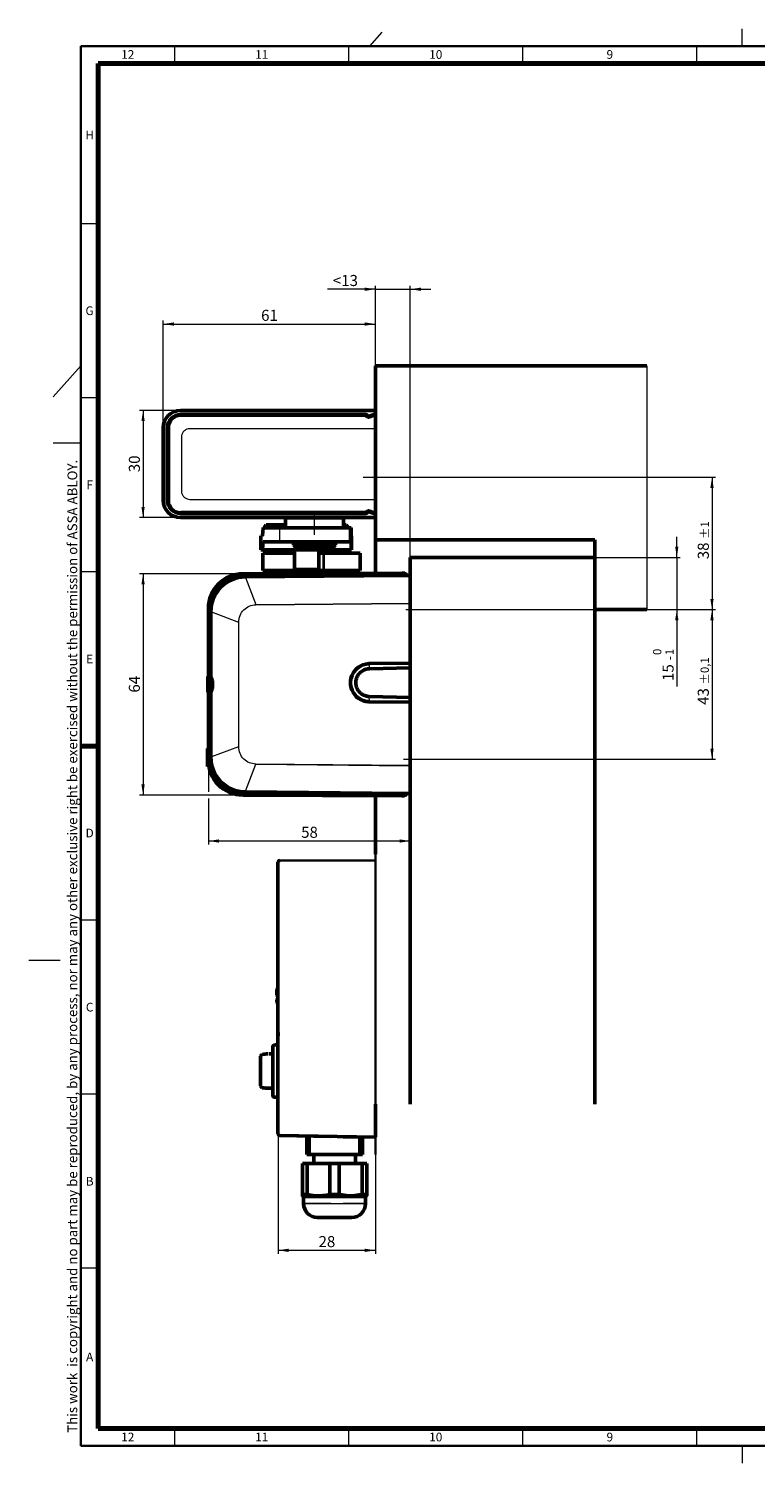
# Model space of a CAD drawing. Units: millimetres. Extents: x 5 to 591, y 4 to 416.
# Drawn here: x 5 to 214, y 4 to 416 of the extents above; entities that cross this region are included whole.
import ezdxf

# ---------------------------------------------------------------- set-up
doc = ezdxf.new("R2010")
doc.units = ezdxf.units.MM
doc.linetypes.add('CENTERX2', pattern=[20.32, 12.7, -2.54, 2.54, -2.54])
doc.styles.add('SLDTEXTSTYLE0', font='TXT', dxfattribs={"width": 0.605})
doc.dimstyles.new('SLDDIMSTYLE11', dxfattribs={"dimtxt": 3.081982, "dimasz": 3.081982, "dimexe": 0, "dimexo": 0.0625, "dimgap": 0.770496, "dimtad": 1, "dimrnd": 1e-09, "dimzin": 12, "dimdsep": 46, "dimtxsty": 'SLDTEXTSTYLE0', "dimsah": 1, "dimcen": 0.09, "dimadec": 0, "dimazin": 3, "dimtol": 1, "dimtp": 0.1, "dimtm": 0.1, "dimtfac": 1, "dimtdec": 1, "dimtofl": 0, "dimtmove": 0, "dimatfit": 3, "dimfxl": 1, "dimfrac": 2, "dimtolj": 1, "dimarcsym": 0})
doc.dimstyles.new('SLDDIMSTYLE12', dxfattribs={"dimtxt": 3.081982, "dimasz": 3.081982, "dimexe": 0, "dimexo": 0.0625, "dimgap": 0.770496, "dimtad": 1, "dimrnd": 1e-09, "dimzin": 12, "dimdsep": 46, "dimtxsty": 'SLDTEXTSTYLE0', "dimsah": 1, "dimcen": 0.09, "dimadec": 0, "dimazin": 3, "dimtol": 1, "dimtp": 1, "dimtm": 1, "dimtfac": 1, "dimtdec": 0, "dimtofl": 0, "dimtmove": 0, "dimatfit": 3, "dimfxl": 1, "dimfrac": 2, "dimtolj": 1, "dimarcsym": 0})
doc.dimstyles.new('SLDDIMSTYLE13', dxfattribs={"dimtxt": 3.081982, "dimasz": 3.081982, "dimexe": 0, "dimexo": 0.0625, "dimgap": 0.770496, "dimtad": 1, "dimrnd": 1e-09, "dimzin": 12, "dimdsep": 46, "dimtxsty": 'SLDTEXTSTYLE0', "dimsah": 1, "dimcen": 0.09, "dimadec": 0, "dimazin": 3, "dimtol": 1, "dimtm": 1, "dimtfac": 1, "dimtdec": 0, "dimtmove": 0, "dimatfit": 0, "dimfxl": 1, "dimfrac": 2, "dimtolj": 1, "dimarcsym": 0})
doc.dimstyles.new('SLDDIMSTYLE14', dxfattribs={"dimtxt": 3.081982, "dimasz": 3.081982, "dimexe": 0, "dimexo": 0.0625, "dimgap": 0.770496, "dimtad": 1, "dimrnd": 1e-09, "dimzin": 12, "dimdsep": 46, "dimtxsty": 'SLDTEXTSTYLE0', "dimsah": 1, "dimcen": 0.09, "dimadec": 0, "dimazin": 3, "dimtfac": 1, "dimtdec": 3, "dimtofl": 0, "dimtmove": 0, "dimatfit": 3, "dimfxl": 1, "dimfrac": 2, "dimtolj": 1, "dimtzin": 12, "dimarcsym": 0})
doc.dimstyles.new('SLDDIMSTYLE15', dxfattribs={"dimtxt": 3.081982, "dimasz": 3.081982, "dimexe": 0, "dimexo": 0.0625, "dimgap": 0.770496, "dimtad": 1, "dimrnd": 1e-09, "dimzin": 12, "dimdsep": 46, "dimtxsty": 'SLDTEXTSTYLE0', "dimsah": 1, "dimcen": 0.09, "dimadec": 0, "dimazin": 3, "dimtfac": 1, "dimtdec": 3, "dimtmove": 0, "dimatfit": 0, "dimfxl": 1, "dimfrac": 2, "dimtolj": 1, "dimtzin": 12, "dimarcsym": 0})
doc.dimstyles.new('SLDDIMSTYLE16', dxfattribs={"dimtxt": 3.081982, "dimasz": 3.081982, "dimexe": 0, "dimexo": 0.0625, "dimgap": 0.770496, "dimtad": 1, "dimdec": 0, "dimrnd": 1e-09, "dimzin": 12, "dimdsep": 46, "dimtxsty": 'SLDTEXTSTYLE0', "dimsah": 1, "dimcen": 0.09, "dimadec": 0, "dimazin": 3, "dimtfac": 1, "dimtdec": 3, "dimtofl": 0, "dimtmove": 0, "dimatfit": 3, "dimfxl": 1, "dimfrac": 2, "dimtolj": 1, "dimtzin": 12, "dimarcsym": 0})
doc.dimstyles.new('SLDDIMSTYLE17', dxfattribs={"dimtxt": 3.081982, "dimasz": 3.081982, "dimexe": 0, "dimexo": 0.0625, "dimgap": 0.770496, "dimtad": 1, "dimdec": 1, "dimrnd": 1e-09, "dimzin": 12, "dimdsep": 46, "dimtxsty": 'SLDTEXTSTYLE0', "dimsah": 1, "dimcen": 0.09, "dimadec": 0, "dimazin": 3, "dimtfac": 1, "dimtdec": 3, "dimtofl": 0, "dimtmove": 0, "dimatfit": 3, "dimfxl": 1, "dimfrac": 2, "dimtolj": 1, "dimtzin": 12, "dimarcsym": 0})

# ---------------------------------------------------------------- blocks, each defined once
blk = doc.blocks.new('_D_41')
at = {"color": 250, "linetype": 'Continuous', "lineweight": 18}
for p, q in [((124.2, 249.18), (202.34, 249.18)), ((201.34, 249.18), (201.34, 206.18)), ((124.2, 206.18), (202.34, 206.18))]:
    blk.add_line(p, q, dxfattribs=at)
for points in [[(201.34, 249.18), (200.87, 246.1), (201.82, 246.1)], [(201.34, 206.18), (201.82, 209.26), (200.87, 209.26)]]:
    blk.add_solid(points, dxfattribs=at)
at = {"color": 250, "linetype": 'Continuous', "lineweight": 18, "attachment_point": 1, "rotation": 90, "style": 'SLDTEXTSTYLE0'}
for s, insert, char_height in [('±0,1', (198.05, 227.69), 2.381), ('43', (197.25, 221.81), 3.175)]:
    blk.add_mtext(s, dxfattribs=dict(at, insert=insert, char_height=char_height))
blk = doc.blocks.new('_D_42')
at = {"color": 250, "linetype": 'Continuous', "lineweight": 18}
for p, q in [((104.64, 287.18), (202.34, 287.18)), ((201.34, 287.18), (201.34, 249.18)), ((124.2, 249.18), (202.34, 249.18))]:
    blk.add_line(p, q, dxfattribs=at)
for points in [[(201.34, 287.18), (200.87, 284.1), (201.82, 284.1)], [(201.34, 249.18), (201.82, 252.26), (200.87, 252.26)]]:
    blk.add_solid(points, dxfattribs=at)
at = {"color": 250, "linetype": 'Continuous', "lineweight": 18, "attachment_point": 1, "rotation": 90, "style": 'SLDTEXTSTYLE0'}
for s, insert, char_height in [('±1', (198.05, 269.51), 2.381), ('38', (197.25, 263.64), 3.175)]:
    blk.add_mtext(s, dxfattribs=dict(at, insert=insert, char_height=char_height))
blk = doc.blocks.new('_D_43')
at = {"color": 250, "linetype": 'Continuous', "lineweight": 18}
for p, q in [((191.23, 264.18), (191.23, 270.11)), ((167.64, 264.18), (192.23, 264.18)), ((191.23, 264.18), (191.23, 249.18)), ((124.2, 249.18), (192.23, 249.18)), ((191.23, 249.18), (191.23, 227.1))]:
    blk.add_line(p, q, dxfattribs=at)
for points in [[(191.23, 264.18), (191.7, 267.26), (190.75, 267.26)], [(191.23, 249.18), (190.75, 246.1), (191.7, 246.1)]]:
    blk.add_solid(points, dxfattribs=at)
at = {"color": 250, "linetype": 'Continuous', "lineweight": 18, "attachment_point": 1, "rotation": 90, "style": 'SLDTEXTSTYLE0'}
for s, insert, char_height in [('0', (184.39, 236.12), 2.38), ('1', (187.93, 236.12), 2.38), ('-', (187.93, 234.67), 2.38), ('15', (187.13, 228.69), 3.175)]:
    blk.add_mtext(s, dxfattribs=dict(at, insert=insert, char_height=char_height))
blk = doc.blocks.new('_D_44')
at = {"color": 250, "linetype": 'Continuous', "lineweight": 18}
for p, q in [((76.64, 98.62), (76.64, 64.17)), ((104.64, 92.71), (104.64, 64.17)), ((76.64, 65.17), (104.64, 65.17))]:
    blk.add_line(p, q, dxfattribs=at)
for points in [[(76.64, 65.17), (79.72, 64.69), (79.72, 65.64)], [(104.64, 65.17), (101.56, 65.64), (101.56, 64.69)]]:
    blk.add_solid(points, dxfattribs=at)
at = {"color": 250, "linetype": 'Continuous', "lineweight": 18, "insert": (88.29, 69.26), "char_height": 3.175, "attachment_point": 1, "style": 'SLDTEXTSTYLE0'}
blk.add_mtext('28', dxfattribs=at)
blk = doc.blocks.new('_D_45')
at = {"color": 250, "linetype": 'Continuous', "lineweight": 18}
for p, q in [((104.64, 319.18), (104.64, 342.18)), ((114.64, 264.18), (114.64, 342.18)), ((104.64, 341.18), (90.82, 341.18)), ((104.64, 341.18), (114.64, 341.18)), ((114.64, 341.18), (120.56, 341.18))]:
    blk.add_line(p, q, dxfattribs=at)
for points in [[(104.64, 341.18), (101.56, 341.65), (101.56, 340.7)], [(114.64, 341.18), (117.72, 340.7), (117.72, 341.65)]]:
    blk.add_solid(points, dxfattribs=at)
at = {"color": 250, "linetype": 'Continuous', "lineweight": 18, "insert": (92.4, 345.27), "char_height": 3.175, "attachment_point": 1, "style": 'SLDTEXTSTYLE0'}
blk.add_mtext('<13', dxfattribs=at)
blk = doc.blocks.new('_D_46')
at = {"color": 250, "linetype": 'Continuous', "lineweight": 18}
for p, q in [((66.59, 259.48), (36.87, 259.48)), ((37.87, 259.48), (37.87, 195.88)), ((66.59, 195.88), (36.87, 195.88))]:
    blk.add_line(p, q, dxfattribs=at)
for points in [[(37.87, 259.48), (37.4, 256.4), (38.34, 256.4)], [(37.87, 195.88), (38.34, 198.96), (37.4, 198.96)]]:
    blk.add_solid(points, dxfattribs=at)
at = {"color": 250, "linetype": 'Continuous', "lineweight": 18, "insert": (33.78, 225.33), "char_height": 3.175, "attachment_point": 1, "rotation": 90, "style": 'SLDTEXTSTYLE0'}
blk.add_mtext('64', dxfattribs=at)
blk = doc.blocks.new('_D_47')
at = {"color": 250, "linetype": 'Continuous', "lineweight": 18}
for p, q in [((43.64, 301.38), (43.64, 332.18)), ((43.64, 331.18), (104.64, 331.18)), ((104.64, 319.18), (104.64, 332.18))]:
    blk.add_line(p, q, dxfattribs=at)
for points in [[(43.64, 331.18), (46.72, 330.7), (46.72, 331.65)], [(104.64, 331.18), (101.56, 331.65), (101.56, 330.7)]]:
    blk.add_solid(points, dxfattribs=at)
at = {"color": 250, "linetype": 'Continuous', "lineweight": 18, "insert": (71.79, 335.27), "char_height": 3.175, "attachment_point": 1, "style": 'SLDTEXTSTYLE0'}
blk.add_mtext('61', dxfattribs=at)
blk = doc.blocks.new('_D_48')
at = {"color": 250, "linetype": 'Continuous', "lineweight": 18}
for p, q in [((48.64, 306.38), (36.87, 306.38)), ((37.87, 306.38), (37.87, 275.58)), ((48.64, 275.58), (36.87, 275.58))]:
    blk.add_line(p, q, dxfattribs=at)
for points in [[(37.87, 306.38), (37.4, 303.3), (38.34, 303.3)], [(37.87, 275.58), (38.34, 278.66), (37.4, 278.66)]]:
    blk.add_solid(points, dxfattribs=at)
at = {"color": 250, "linetype": 'Continuous', "lineweight": 18, "insert": (33.78, 288.63), "char_height": 3.175, "attachment_point": 1, "rotation": 90, "style": 'SLDTEXTSTYLE0'}
blk.add_mtext('30', dxfattribs=at)
blk = doc.blocks.new('_D_49')
at = {"color": 250, "linetype": 'Continuous', "lineweight": 18}
for p, q in [((56.64, 205.88), (56.64, 196.88)), ((56.64, 194.88), (56.64, 181.71)), ((114.64, 182.71), (56.64, 182.71))]:
    blk.add_line(p, q, dxfattribs=at)
for points in [[(56.64, 182.71), (59.72, 182.24), (59.72, 183.19)], [(114.64, 182.71), (111.56, 183.19), (111.56, 182.24)]]:
    blk.add_solid(points, dxfattribs=at)
at = {"color": 250, "linetype": 'Continuous', "lineweight": 18, "insert": (83.29, 186.81), "char_height": 3.175, "attachment_point": 1, "style": 'SLDTEXTSTYLE0'}
blk.add_mtext('58', dxfattribs=at)

msp = doc.modelspace()

# ---------------------------------------------------------------- linework, layer by layer
at = {"color": 7, "linetype": 'Continuous', "lineweight": 18}
for p, q in [((103, 411), (106.614, 415)), ((210, 411), (210, 416)), ((47, 406), (47, 411)), ((97, 406), (97, 411)), ((147, 406), (147, 411)), ((197, 406), (197, 411)), ((25, 360), (20, 360)), ((20, 319.1359), (12, 310.2816)), ((182.6374, 319.1791), (182.6374, 249.1791)), ((25, 310), (20, 310)), ((20, 297), (12, 297)), ((25, 260), (20, 260)), ((25, 160), (20, 160)), ((5, 148.5), (14, 148.5)), ((25, 110), (20, 110)), ((83.9874, 78.605), (101.7874, 78.605)), ((25, 60), (20, 60)), ((47, 9), (47, 14)), ((97, 9), (97, 14)), ((147, 9), (147, 14)), ((197, 9), (197, 14)), ((210, 9), (210, 4))]:
    msp.add_line(p, q, dxfattribs=at)
at = {"color": 7, "linetype": 'Continuous', "lineweight": 35}
for p, q in [((20, 9), (20, 411)), ((587, 411), (20, 411)), ((77.1287, 177.1632), (104.6374, 177.0861)), ((104.6374, 178.8948), (104.6374, 92.7088)), ((587, 9), (20, 9))]:
    msp.add_line(p, q, dxfattribs=at)
at = {"color": 7, "linetype": 'Continuous', "lineweight": 70}
for p, q in [((25, 14), (25, 406)), ((25, 406), (582, 406)), ((25, 210), (20, 210)), ((582, 14), (25, 14))]:
    msp.add_line(p, q, dxfattribs=at)
at = {"color": 7, "linetype": 'Continuous', "lineweight": 50}
for p, q in [((104.6374, 269.1791), (104.6374, 319.1791)), ((182.6374, 319.1791), (104.6374, 319.1791)), ((104.3374, 306.3791), (48.6374, 306.3791)), ((48.6374, 305.1791), (101.9346, 305.1791)), ((48.6395, 304.9791), (101.8132, 304.9791)), ((102.3248, 304.5502), (101.9546, 304.9205)), ((102.076, 305.1205), (102.4003, 304.7962)), ((104.1858, 304.9676), (102.7411, 304.456)), ((102.8166, 304.702), (104.3043, 305.2288)), ((104.1858, 304.9676), (104.2525, 304.9791)), ((104.2525, 304.9791), (104.6374, 304.9791)), ((43.6374, 301.3791), (43.6374, 280.5791)), ((44.8374, 280.5791), (44.8374, 301.3791)), ((45.1395, 280.4791), (45.1395, 301.4791)), ((101.9346, 276.7791), (48.6374, 276.7791)), ((101.8132, 276.9791), (48.6395, 276.9791)), ((78.7874, 276.7791), (78.7874, 276.9791)), ((95.4874, 276.9791), (95.4874, 276.7791)), ((101.9546, 277.0376), (102.3248, 277.4079)), ((102.4003, 277.1619), (102.076, 276.8376)), ((102.7411, 277.5021), (104.1858, 276.9905)), ((104.3043, 276.7293), (102.8166, 277.2561)), ((104.2525, 276.9791), (104.1858, 276.9905)), ((104.6374, 276.9791), (104.2525, 276.9791)), ((48.6374, 275.5791), (104.3374, 275.5791)), ((72.3928, 272.5528), (72.1678, 270.4692)), ((77.1385, 272.6791), (72.4201, 272.6791)), ((73.2374, 273.4791), (72.7374, 272.9791)), ((72.7374, 272.9791), (72.7374, 272.6791)), ((78.7874, 272.9791), (72.7374, 272.9791)), ((78.7874, 273.4791), (73.2374, 273.4791)), ((97.1374, 272.6791), (77.1385, 272.6791)), ((78.7874, 275.4791), (78.7874, 275.5791)), ((80.7874, 275.4791), (78.7874, 275.4791)), ((78.7874, 272.6791), (78.7874, 275.4791)), ((80.7874, 275.4791), (93.4874, 275.4791)), ((95.4874, 275.4791), (93.4874, 275.4791)), ((95.4874, 275.5791), (95.4874, 275.4791)), ((95.4874, 272.6791), (95.4874, 275.4791)), ((96.2374, 273.4791), (95.4874, 273.4791)), ((96.7374, 272.9791), (95.4874, 272.9791)), ((96.7374, 272.9791), (96.2374, 273.4791)), ((96.7374, 272.6791), (96.7374, 272.9791)), ((97.6617, 272.6791), (97.1374, 272.6791)), ((97.6897, 270.4692), (97.6647, 272.5528)), ((71.7374, 270.3791), (71.7374, 266.3791)), ((71.7388, 270.3791), (71.7374, 270.3791)), ((72.1483, 270.3791), (71.7388, 270.3791)), ((72.1757, 266.5053), (72.4006, 268.5889)), ((72.4201, 268.6791), (77.1385, 268.6791)), ((77.1385, 268.6791), (97.1374, 268.6791)), ((81.1374, 268.6791), (81.1374, 267.6791)), ((93.1374, 267.6791), (93.1374, 268.6791)), ((97.1374, 268.6791), (97.6617, 268.6791)), ((97.6639, 268.5889), (97.6889, 266.5053)), ((97.7374, 270.3791), (97.6919, 270.3791)), ((97.7374, 266.3791), (97.7374, 270.3791)), ((167.6374, 269.1791), (104.6374, 269.1791)), ((104.6374, 259.6442), (104.6374, 269.1791)), ((167.6374, 249.1791), (167.6374, 269.1791)), ((71.7388, 266.3791), (71.7374, 266.3791)), ((72.1483, 266.3791), (71.7388, 266.3791)), ((97.6919, 266.3791), (72.1483, 266.3791)), ((72.2374, 265.3791), (72.2374, 260.3791)), ((72.2374, 265.3791), (81.3477, 265.3791)), ((75.7374, 266.3791), (75.7374, 265.3791)), ((81.1374, 267.6791), (82.1374, 266.6791)), ((81.1374, 267.6791), (93.1374, 267.6791)), ((81.3477, 266.3791), (81.3477, 260.6791)), ((82.1374, 266.6791), (92.1374, 266.6791)), ((88.3477, 260.6791), (88.3477, 266.3791)), ((88.3477, 265.3791), (89.5615, 265.3791)), ((89.5615, 265.3791), (89.8864, 265.3791)), ((89.8864, 265.3791), (92.5861, 265.3791)), ((92.1374, 266.6791), (93.1374, 267.6791)), ((92.5861, 265.3791), (99.707, 265.3791)), ((93.7374, 265.3791), (93.7374, 266.3791)), ((97.7374, 266.3791), (97.6919, 266.3791)), ((99.707, 265.3791), (100.2101, 265.3791)), ((100.2101, 260.3791), (100.2101, 265.3791)), ((167.6374, 264.1791), (114.6374, 264.1791)), ((114.6374, 264.1791), (114.6374, 107.1791)), ((167.6374, 264.1791), (167.6374, 107.1791)), ((66.594, 259.479), (112.1936, 259.677)), ((72.2374, 260.3791), (81.7783, 260.3791)), ((77.0791, 260.3291), (77.0791, 259.5245)), ((89.5033, 260.3291), (77.0791, 260.3291)), ((81.3477, 260.6791), (81.6477, 260.3791)), ((88.3477, 260.6791), (81.3477, 260.6791)), ((88.0477, 260.3791), (81.6477, 260.3791)), ((87.1458, 260.3291), (87.1458, 260.3791)), ((88.0477, 260.3791), (88.3477, 260.6791)), ((88.0477, 260.3791), (89.5615, 260.3791)), ((91.6678, 260.3291), (89.5033, 260.3291)), ((89.5615, 260.3791), (89.8864, 260.3791)), ((89.8864, 260.3791), (92.5861, 260.3791)), ((93.8194, 260.3291), (91.6678, 260.3291)), ((92.5861, 260.3791), (99.707, 260.3791)), ((93.8194, 259.5972), (93.8194, 260.3291)), ((94.2168, 260.3291), (93.8194, 260.3291)), ((94.2168, 259.5989), (94.2168, 260.3291)), ((99.707, 260.3791), (100.2101, 260.3791)), ((112.3936, 259.6778), (112.1936, 259.677)), ((112.1966, 258.977), (112.1936, 259.677)), ((112.3936, 259.6778), (112.6739, 259.6791)), ((112.1966, 258.977), (66.597, 258.779)), ((112.7374, 258.9625), (67.2501, 258.5655)), ((77.0791, 258.8245), (77.0791, 258.6513)), ((93.8194, 258.7974), (93.8194, 258.8972)), ((94.2168, 258.8008), (94.2168, 258.8989)), ((104.6374, 258.8918), (104.6374, 258.9441)), ((112.3966, 258.9778), (112.1966, 258.977)), ((112.677, 258.9791), (112.3966, 258.9778)), ((114.6374, 258.9779), (112.7374, 258.9625)), ((113.6086, 258.9695), (113.4553, 259.2324)), ((56.6374, 228.9291), (56.6374, 249.4791)), ((57.3374, 249.4791), (57.3374, 228.9291)), ((167.6374, 249.1791), (182.6374, 249.1791)), ((114.6374, 233.7467), (102.8619, 233.6511)), ((102.8879, 232.1629), (114.6374, 232.4705)), ((56.6374, 230.1517), (56.4374, 230.0362)), ((56.6374, 230.1499), (56.4374, 230.0344)), ((56.4374, 229.9177), (56.6374, 230.0332)), ((56.4374, 229.9176), (56.6374, 230.0331)), ((56.4374, 229.9174), (56.6374, 230.0329)), ((56.4374, 229.9181), (56.4374, 229.9177)), ((56.4374, 229.9177), (56.4374, 229.9176)), ((56.4374, 229.9176), (56.4374, 229.9174)), ((56.4374, 229.9174), (56.4374, 227.1665)), ((56.6374, 227.1343), (56.4374, 227.1665)), ((56.4374, 227.1665), (56.4374, 225.4324)), ((56.6374, 228.9291), (56.9374, 228.9291)), ((56.6374, 228.9291), (56.6374, 226.4291)), ((56.9374, 226.4291), (56.9374, 228.9291)), ((57.3374, 228.9291), (57.6374, 228.9291)), ((57.351, 229.8748), (57.8238, 228.6577)), ((57.8238, 226.7004), (57.351, 225.4833)), ((57.6374, 228.9291), (57.6374, 229.1025)), ((57.6374, 228.9291), (57.6374, 226.4291)), ((57.8238, 228.6577), (57.8374, 228.5854)), ((57.8374, 226.7727), (57.8238, 226.7004)), ((57.8374, 228.5854), (57.8374, 226.7727)), ((56.4374, 225.4324), (56.6374, 225.3169)), ((56.4374, 225.3238), (56.6374, 225.2083)), ((56.6874, 225.1791), (56.4374, 225.3234)), ((56.6374, 205.8791), (56.6374, 226.4291)), ((56.9374, 226.4291), (56.6374, 226.4291)), ((57.6374, 226.4291), (57.3374, 226.4291)), ((57.3374, 226.4291), (57.3374, 205.8791)), ((57.6374, 226.2556), (57.6374, 226.4291)), ((57.6374, 226.2556), (57.6374, 226.2205)), ((114.6374, 223.8876), (102.8614, 224.1959)), ((102.8614, 222.707), (114.6374, 222.6114)), ((56.3374, 209.2754), (56.3374, 204.0846)), ((66.594, 195.8791), (112.1936, 195.6811)), ((66.597, 196.5791), (112.1966, 196.3811)), ((112.7374, 196.3956), (67.2501, 196.7926)), ((104.6374, 196.414), (104.6374, 196.4663)), ((104.6374, 178.8948), (104.6374, 195.7139)), ((112.1966, 196.3811), (112.1936, 195.6811)), ((112.1936, 195.6811), (112.3936, 195.6803)), ((112.1966, 196.3811), (112.3966, 196.3803)), ((112.3936, 195.6803), (112.6739, 195.6791)), ((112.3966, 196.3803), (112.677, 196.379)), ((112.7374, 196.3956), (114.6374, 196.3802)), ((113.4553, 196.1257), (113.6086, 196.3886)), ((76.6374, 176.6633), (76.6374, 127.2546)), ((76.3374, 140.0929), (76.3374, 138.4073)), ((76.4902, 140.243), (76.4846, 140.2428)), ((76.3374, 137.102), (76.3374, 136.4073)), ((76.4848, 138.2573), (76.49, 138.2572)), ((76.49, 137.2521), (76.4848, 137.252)), ((76.4848, 136.2573), (76.49, 136.2572)), ((75.1374, 123.6434), (75.1374, 123.1434)), ((76.6374, 124.1434), (75.6374, 124.1434)), ((76.6374, 127.2546), (77.1287, 127.2632)), ((77.1287, 127.2156), (76.6374, 127.207)), ((76.6374, 127.207), (76.6374, 98.6235)), ((77.1287, 127.2632), (77.1287, 127.2156)), ((71.6374, 120.9181), (71.6374, 112.3687)), ((72.1374, 121.4165), (72.0721, 121.4138)), ((75.1374, 121.5934), (74.0739, 121.5934)), ((75.1374, 123.1434), (75.1374, 110.1434)), ((75.1419, 121.1886), (75.1419, 121.1884)), ((72.1374, 111.8703), (72.0721, 111.873)), ((74.1229, 111.6934), (75.1374, 111.6934)), ((75.1374, 110.1434), (75.1374, 109.6434)), ((75.6374, 109.1434), (76.6374, 109.1434)), ((104.6374, 107.1791), (104.6374, 98.1433)), ((77.1287, 98.1235), (91.8348, 97.8669)), ((77.1287, 98.1235), (104.6374, 97.6434)), ((84.8874, 97.9881), (84.8874, 92.7088)), ((85.6099, 97.9755), (85.6099, 92.7088)), ((95.3348, 97.8058), (104.6374, 97.6434)), ((100.1649, 97.7215), (100.1649, 92.7088)), ((100.8874, 92.7088), (100.8874, 97.7088)), ((104.6374, 97.6434), (104.6374, 98.1433)), ((85.6099, 92.7088), (84.8874, 92.7088)), ((84.8874, 92.7088), (100.8874, 92.7088)), ((85.6099, 92.7088), (91.8348, 92.7088)), ((86.8874, 92.7088), (86.8874, 90.105)), ((95.3348, 92.7088), (100.1649, 92.7088)), ((98.8874, 90.105), (98.8874, 92.7088)), ((100.8874, 92.7088), (100.1649, 92.7088)), ((83.6374, 81.2401), (83.6374, 90.105)), ((83.6374, 90.105), (84.9718, 90.105)), ((83.6374, 90.105), (102.1374, 90.105)), ((84.9718, 81.2401), (84.9718, 90.105)), ((84.9718, 90.105), (91.553, 90.105)), ((91.553, 90.105), (91.553, 81.2401)), ((91.553, 90.105), (91.8348, 90.105)), ((94.2218, 81.2401), (94.2218, 90.105)), ((100.803, 90.105), (95.3348, 90.105)), ((100.803, 81.2401), (100.803, 90.105)), ((102.1374, 90.105), (100.803, 90.105)), ((102.1374, 81.2401), (102.1374, 90.105)), ((83.6374, 81.2401), (84.9718, 81.2401)), ((83.6374, 80.8071), (83.9874, 80.605)), ((83.9874, 80.605), (83.9874, 78.605)), ((83.9874, 80.605), (91.8348, 80.605)), ((83.9874, 80.605), (101.7874, 80.605)), ((91.553, 81.2401), (91.8348, 81.2401)), ((91.553, 81.2401), (94.2218, 81.2401)), ((95.3348, 80.605), (101.7874, 80.605)), ((100.803, 81.2401), (102.1374, 81.2401)), ((101.7874, 80.605), (102.1374, 80.8071)), ((101.7874, 78.605), (101.7874, 80.605)), ((87.9874, 74.605), (97.7874, 74.605)), ((91.1374, 74.605), (91.1374, 74.5366)), ((91.1374, 74.605), (91.8348, 74.605))]:
    msp.add_line(p, q, dxfattribs=at)
at = {"color": 8, "linetype": 'Continuous', "lineweight": 18}
for p, q in [((101.9546, 304.9205), (101.9343, 304.8682)), ((102.7272, 304.3943), (104.1918, 304.9153)), ((104.1918, 304.9153), (104.1858, 304.9676)), ((104.6374, 301.1192), (51.3395, 301.1192)), ((101.9343, 304.8682), (102.311, 304.4892)), ((102.311, 304.4892), (102.3248, 304.5502)), ((102.7411, 304.456), (102.7272, 304.3943)), ((48.9009, 298.6791), (48.9009, 283.2791)), ((51.3395, 280.8389), (104.6374, 280.8389)), ((80.7874, 276.9791), (80.7874, 276.7791)), ((93.4874, 276.7791), (93.4874, 276.9791)), ((102.311, 277.4689), (101.9343, 277.0899)), ((101.9343, 277.0899), (101.9546, 277.0376)), ((102.3248, 277.4079), (102.311, 277.4689)), ((104.1918, 277.0428), (102.7272, 277.5638)), ((102.7272, 277.5638), (102.7411, 277.5021)), ((104.1858, 276.9905), (104.1918, 277.0428)), ((77.1385, 268.6791), (77.1385, 272.6791)), ((80.7874, 275.5791), (80.7874, 275.4791)), ((93.4874, 275.4791), (93.4874, 275.5791)), ((97.1374, 268.6791), (97.1374, 272.6791)), ((71.7388, 266.3791), (71.7388, 270.3791)), ((81.1374, 268.5889), (72.4006, 268.5889)), ((97.6639, 268.5889), (93.1374, 268.5889)), ((72.1757, 266.5053), (97.6889, 266.5053)), ((89.5615, 265.3791), (89.5615, 260.3791)), ((89.8864, 265.3791), (89.8864, 260.3791)), ((78.7504, 260.3291), (78.7504, 260.3444)), ((79.0617, 260.3291), (79.0617, 260.3691)), ((79.6054, 260.3291), (79.6054, 260.3791)), ((80.3592, 260.3291), (80.3592, 260.3791)), ((81.2922, 260.3291), (81.2922, 260.3791)), ((82.3663, 260.3291), (82.3663, 260.3791)), ((82.5266, 260.3291), (82.5266, 260.3791)), ((83.5374, 260.3291), (83.5374, 260.3791)), ((83.7077, 260.3291), (83.7077, 260.3791)), ((84.7577, 260.3291), (84.7577, 260.3791)), ((84.9309, 260.3291), (84.9309, 260.3791)), ((85.9771, 260.3291), (85.9771, 260.3791)), ((86.1462, 260.3291), (86.1462, 260.3791)), ((87.3038, 260.3291), (87.3038, 260.3791)), ((88.3563, 260.3291), (88.3563, 260.3791)), ((89.2607, 260.3291), (89.2607, 260.3791)), ((89.9799, 260.3291), (89.9799, 260.3791)), ((90.4845, 260.3291), (90.4845, 260.3666)), ((90.7538, 260.3291), (90.7538, 260.3406)), ((91.6678, 259.5878), (91.6678, 260.3291)), ((112.3966, 258.9778), (112.3936, 259.6778)), ((67.2501, 258.5655), (67.2508, 258.4928)), ((67.2508, 258.4928), (67.3299, 258.4935)), ((67.3299, 258.4935), (114.6374, 258.9063)), ((114.6374, 258.7661), (67.3312, 258.3533)), ((67.3312, 258.3533), (70.2827, 250.6208)), ((91.6678, 258.7786), (91.6678, 258.8878)), ((57.4101, 248.5659), (57.3374, 248.5659)), ((57.4101, 248.4867), (57.4101, 248.5659)), ((57.4101, 229.9608), (57.4101, 248.4867)), ((57.5504, 248.4867), (65.3083, 245.6028)), ((57.5504, 229.9608), (57.5504, 248.4867)), ((70.2827, 250.6208), (114.6374, 251.0079)), ((70.2832, 250.5612), (114.6374, 250.9482)), ((65.3083, 245.6028), (65.3083, 209.7553)), ((65.3679, 209.7553), (65.3679, 245.6028)), ((102.8838, 233.6089), (102.8619, 233.6511)), ((102.8838, 233.6089), (114.6374, 233.7115)), ((114.6374, 233.5408), (102.8879, 233.4383)), ((102.8879, 232.1629), (102.8879, 233.4383)), ((57.3374, 229.9472), (57.4101, 229.9608)), ((57.351, 229.8748), (57.4237, 229.8885)), ((57.9018, 228.6724), (57.4237, 229.8885)), ((57.4237, 225.4696), (57.9018, 226.6858)), ((58.0284, 228.7447), (57.5504, 229.9608)), ((57.5504, 225.3973), (58.0284, 226.6134)), ((57.8238, 228.6577), (57.9018, 228.6724)), ((57.9018, 226.6858), (57.8238, 226.7004)), ((57.9157, 228.6), (57.8374, 228.5854)), ((57.8374, 226.7727), (57.9157, 226.7581)), ((57.9157, 228.6), (57.9157, 226.7581)), ((58.0558, 228.6075), (58.0284, 228.7447)), ((58.0284, 226.6134), (58.0558, 226.7506)), ((58.0559, 228.6), (58.0558, 228.6075)), ((58.0558, 226.7506), (58.0559, 226.7581)), ((58.0559, 226.7581), (58.0559, 228.6)), ((57.4101, 225.3973), (57.3374, 225.4109)), ((57.4237, 225.4696), (57.351, 225.4833)), ((57.4101, 206.8714), (57.4101, 225.3973)), ((57.5504, 206.8714), (57.5504, 225.3973)), ((102.8837, 222.9199), (102.8614, 224.1959)), ((102.8614, 222.707), (102.8825, 222.7492)), ((102.8825, 222.7492), (114.6374, 222.6466)), ((114.6374, 222.8173), (102.8837, 222.9199)), ((57.4101, 206.7922), (57.3374, 206.7922)), ((57.4101, 206.7922), (57.4101, 206.8714)), ((65.3083, 209.7553), (57.5504, 206.8714)), ((67.3312, 197.0048), (70.2827, 204.7373)), ((70.2827, 204.7373), (114.6374, 204.3502)), ((114.6374, 204.4099), (70.2832, 204.797)), ((67.2508, 196.8653), (67.2501, 196.7926)), ((67.3299, 196.8646), (67.2508, 196.8653)), ((114.6374, 196.4518), (67.3299, 196.8646)), ((114.6374, 196.592), (67.3312, 197.0048)), ((112.3966, 196.3803), (112.3936, 195.6803)), ((91.8348, 78.605), (83.9874, 78.605)), ((101.7874, 78.605), (95.3348, 78.605))]:
    msp.add_line(p, q, dxfattribs=at)
at = {"color": 7, "linetype": 'CENTERX2', "lineweight": 18}
for p, q in [((101.1374, 287.1791), (104.6374, 287.1791)), ((113.3687, 249.1791), (124.1989, 249.1791)), ((112.7001, 206.1791), (124.1989, 206.1791))]:
    msp.add_line(p, q, dxfattribs=at)
at = {"color": 250, "linetype": 'CENTERX2', "lineweight": 18}
msp.add_line((87.1374, 270.6791), (87.1374, 277.4791), dxfattribs=at)
at = {"color": 7, "linetype": 'Continuous', "lineweight": 50, "flags": 128}
msp.add_lwpolyline([(101.7929, 277.0313), (101.3929, 277.0313), (99.7929, 277.0313), (93.3929, 277.0313), (67.7929, 277.0313), (48.6935, 277.0313)], dxfattribs=at)
at = {"color": 7, "linetype": 'Continuous', "lineweight": 50}
for centre, radius, start, end in [((48.6374, 301.3791), 5, 90, 180), ((48.6374, 301.3791), 3.8, 90, 180), ((48.6395, 301.4791), 3.5, 90, 180), ((101.9346, 304.9791), 0.2, 45, 90), ((104.1374, 305.7001), 0.5, 289.5, 0), ((104.3374, 306.0791), 0.3, 0, 90), ((102.6831, 305.0791), 0.4, 225, 289.5), ((48.6374, 280.5791), 5, 180, 270), ((48.6374, 280.5791), 3.8, 180, 270), ((48.6395, 280.4791), 3.5, 180, 270), ((101.9346, 276.9791), 0.2, 270, 315), ((102.6831, 276.8791), 0.4, 70.5, 135), ((104.1374, 276.258), 0.5, 0, 70.5), ((104.3374, 275.8791), 0.3, 270, 0), ((90.9374, 260.1791), 0.2, 111.439767, 131.409622), ((112.6778, 258.7791), 0.9, 30.248796, 90.248796), ((66.6374, 249.4791), 10, 90.248796, 180), ((66.6374, 249.4791), 9.3, 90.248796, 180), ((67.3374, 248.5659), 10, 90.5, 180), ((112.6778, 258.7791), 0.2, 66.614726, 90.248796), ((102.9312, 228.1791), 5.43, 90.500599, 269.486518), ((67.3374, 206.7922), 10, 180, 269.5), ((66.6374, 205.8791), 10, 180, 269.751204), ((66.6374, 205.8791), 9.3, 180, 269.751204), ((112.6778, 196.579), 0.9, 269.751204, 329.751204), ((112.6778, 196.579), 0.2, 269.751204, 293.385274), ((77.1374, 176.6633), 0.5, 91, 180), ((76.4874, 140.0929), 0.15, 91.059758, 180), ((76.4874, 140.3929), 0.15, 271.336904, 0), ((76.4874, 138.4073), 0.15, 180, 269), ((76.4874, 137.102), 0.15, 91, 180), ((76.4874, 136.4073), 0.15, 180, 269), ((76.4874, 138.1072), 0.15, 0, 89), ((76.4874, 137.402), 0.15, 271, 0), ((76.4874, 136.1072), 0.15, 0, 89), ((75.6374, 123.6434), 0.5, 90, 180), ((72.1374, 120.9181), 0.5, 97.500855, 180), ((72.1374, 112.3687), 0.5, 180, 262.499145), ((75.6374, 109.6434), 0.5, 180, 270), ((77.1374, 98.6235), 0.5, 180, 269), ((87.9874, 78.605), 4, 180, 270), ((97.7874, 78.605), 4, 270, 0)]:
    msp.add_arc(centre, radius, start, end, dxfattribs=at)
for centre, major_axis, ratio, start_param, end_param in [((102.6077, 304.8331), (-0.0883, -0.3902), 0.99978708, 5.72041272, 6.8459579), ((102.6077, 277.125), (-0.0883, 0.3902), 0.99978708, 5.72041272, 6.8459579), ((72.4201, 258.6791), (0, 14), 0.01459469, 0, 0.13439035), ((97.6617, 258.6791), (0, 14), 0.00162172, 6.14879495, 6.28318531), ((72.1483, 280.3791), (0, 10), 0.01459469, 3.14159265, 3.27598301), ((72.4201, 258.6791), (0, 10), 0.01459469, 0, 0.13439035), ((97.6617, 258.6791), (0, 10), 0.00162172, 6.14879495, 6.28318531), ((97.6919, 280.3791), (0, 10), 0.00162172, 3.0072023, 3.14159265), ((72.1483, 280.3791), (0, 14), 0.01459469, 3.14159265, 3.27598301), ((97.6919, 280.3791), (0, 14), 0.00162172, 3.0072023, 3.14159265)]:
    msp.add_ellipse(centre, major_axis=major_axis, ratio=ratio, start_param=start_param, end_param=end_param, dxfattribs=at)
for points, knots in [([(101.8132, 304.9791), (101.8393, 304.9761), (101.888, 304.9705), (101.9332, 304.9411), (101.9519, 304.923), (101.9546, 304.9205)], [0, 0, 0, 0, 0.49941477, 0.92918667, 1, 1, 1, 1]), ([(101.9546, 277.0376), (101.934, 277.0212), (101.8957, 276.9907), (101.8429, 276.9796), (101.8168, 276.9791), (101.8132, 276.9791)], [0, 0, 0, 0, 0.49941453, 0.92919075, 1, 1, 1, 1]), ([(89.9685, 260.3791), (89.968, 260.379), (89.9537, 260.3789), (89.9251, 260.3698), (89.9022, 260.3378), (89.8909, 260.3219)], [0, 0, 0, 0, 0.01824645, 0.51374143, 1, 1, 1, 1]), ([(102.8619, 233.6511), (102.2469, 233.5856), (101.0169, 233.4546), (99.3862, 232.4979), (98.1522, 231.0984), (97.4544, 229.358), (97.3713, 227.488), (97.9119, 225.6955), (99.0158, 224.1818), (100.5568, 223.1236), (101.9245, 222.7406), (102.6991, 222.7128), (102.8614, 222.707)], [0, 0, 0, 0, 0.10795579, 0.21591093, 0.32385604, 0.43178544, 0.53970034, 0.64760829, 0.75551991, 0.86344418, 0.97138456, 1, 1, 1, 1]), ([(102.8614, 224.1959), (102.4146, 224.2532), (101.5209, 224.3677), (100.3484, 225.0899), (99.4717, 226.1282), (98.9909, 227.4062), (98.9597, 228.7689), (99.3814, 230.0653), (100.2087, 231.1497), (101.3472, 231.897), (102.3016, 232.1397), (102.8176, 232.1601), (102.8879, 232.1629)], [0, 0, 0, 0, 0.109242548, 0.218485664, 0.327709664, 0.43690162, 0.546064893, 0.655215414, 0.76437469, 0.873560385, 0.982778599, 1, 1, 1, 1]), ([(72.1374, 121.4165), (72.6932, 121.4917), (73.3453, 121.5801), (73.7165, 121.5731), (73.7713, 121.572)], [0, 0, 0, 0, 0.852356967, 1, 1, 1, 1]), ([(74.1229, 111.7003), (73.8869, 111.7047), (73.368, 111.7142), (72.5717, 111.8152), (72.1374, 111.8703)], [0, 0, 0, 0, 0.45472187, 1, 1, 1, 1]), ([(83.6374, 80.8641), (83.6374, 80.8555), (83.6374, 80.8351), (83.6374, 81.0915), (83.6374, 81.2401)], [0, 0, 0, 0, 0.42065355, 1, 1, 1, 1]), ([(84.9718, 81.2401), (85.7359, 81.0807), (87.2831, 80.7578), (89.5117, 80.7992), (90.9231, 81.1041), (91.553, 81.2401)], [0, 0, 0, 0, 0.35079746, 0.71024724, 1, 1, 1, 1]), ([(94.2218, 81.2401), (95.3075, 80.9651), (96.3999, 80.8081), (98.0517, 80.8066), (98.6061, 80.8445), (99.7114, 80.9929), (100.2592, 81.1024), (100.803, 81.2401)], [0, 0, 0, 0, 0.5, 0.5, 0.75, 0.75, 1, 1, 1, 1]), ([(95.3348, 81.0503), (95.7298, 80.9725), (96.9087, 80.7402), (98.7623, 80.8053), (100.1733, 81.1059), (100.803, 81.2401)], [0, 0, 0, 0, 0.21813638, 0.65103781, 1, 1, 1, 1]), ([(102.1374, 81.2401), (102.1374, 81.0589), (102.1374, 80.8006), (102.1374, 80.8495), (102.1374, 80.8641)], [0, 0, 0, 0, 0.70178761, 1, 1, 1, 1]), ([(91.8348, 74.605), (91.5801, 74.605), (90.9961, 74.605), (90.1844, 74.605), (89.3963, 74.605), (88.7647, 74.605), (88.1535, 74.605), (88.0528, 74.605), (87.9874, 74.605)], [0, 0, 0, 0, 0.1159095, 0.26575325, 0.4187769, 0.57180055, 0.7216443, 1, 1, 1, 1]), ([(97.7874, 74.605), (97.7217, 74.605), (97.6207, 74.605), (97.0115, 74.605), (96.3731, 74.605), (95.7944, 74.605), (95.4136, 74.605), (95.3348, 74.605)], [0, 0, 0, 0, 0.35954628, 0.55309634, 0.75075381, 0.94841128, 1, 1, 1, 1])]:
    msp.add_open_spline(points, degree=3, knots=knots, dxfattribs=at)
at = {"color": 8, "linetype": 'Continuous', "lineweight": 18}
for points, knots in [([(51.3395, 301.1192), (51.1543, 301.1095), (50.6983, 301.0855), (50.013, 300.7938), (49.3947, 300.2466), (48.9718, 299.512), (48.9245, 298.9565), (48.9009, 298.6791)], [0, 0, 0, 0, 0.14469064, 0.35629627, 0.56752754, 0.78403833, 1, 1, 1, 1]), ([(48.9009, 283.2791), (48.9105, 283.0949), (48.934, 282.64), (49.2237, 281.9535), (49.7718, 281.3342), (50.507, 280.9104), (51.0622, 280.8627), (51.3395, 280.8389)], [0, 0, 0, 0, 0.1438569, 0.35545538, 0.56774454, 0.78411117, 1, 1, 1, 1]), ([(65.3679, 245.6028), (65.4416, 246.2481), (65.5888, 247.5387), (66.7213, 249.171), (68.3438, 250.322), (69.6363, 250.4814), (70.2832, 250.5612)], [0, 0, 0, 0, 0.24971761, 0.49939181, 0.7494319, 1, 1, 1, 1]), ([(70.2832, 204.797), (69.6385, 204.8762), (68.3493, 205.0347), (66.7269, 206.1814), (65.5902, 207.8139), (65.4421, 209.1077), (65.3679, 209.7553)], [0, 0, 0, 0, 0.24971761, 0.49939181, 0.7494319, 1, 1, 1, 1])]:
    msp.add_open_spline(points, degree=3, knots=knots, dxfattribs=at)

# ---------------------------------------------------------------- texts
at = {"color": 7, "linetype": 'Continuous', "lineweight": 0, "char_height": 2.5, "attachment_point": 2, "style": 'SLDTEXTSTYLE0'}
for s, insert in [('12', (33.4653, 409.8455)), ('11', (71.9653, 409.8455)), ('10', (121.9653, 409.8455)), ('9', (171.9826, 409.8455)), ('H', (22.5136, 386.7395)), ('G', (22.4962, 336.2532)), ('F', (22.5092, 286.2532)), ('E', (22.5292, 236.2532)), ('D', (22.5136, 186.2532)), ('C', (22.5136, 136.2532)), ('B', (22.5292, 86.2532)), ('A', (22.5292, 35.8089)), ('12', (33.4653, 12.7932)), ('11', (71.9653, 12.7932)), ('10', (121.9653, 12.7932)), ('9', (171.9826, 12.7932))]:
    msp.add_mtext(s, dxfattribs=dict(at, insert=insert))
at = {"color": 7, "linetype": 'Continuous', "lineweight": 0, "insert": (16.1492, 12.7462), "char_height": 2.8, "attachment_point": 1, "rotation": 90, "style": 'SLDTEXTSTYLE0'}
msp.add_mtext('This work  is copyright and no part may be reproduced, by any process, nor may any other exclusive right be exercised without the permission of ASSA ABLOY.', dxfattribs=at)

# ---------------------------------------------------------------- dimensions: what is measured, and where the dimension line sits
at = {"color": 250, "linetype": 'Continuous', "lineweight": 18}
dim = msp.add_linear_dim(base=(114.6374, 341.1791), p1=(104.6374, 319.1791), p2=(114.6374, 264.1791), text='<13', dimstyle='SLDDIMSTYLE15', dxfattribs=at)
dim.commit()
dim.dimension.update_dxf_attribs({"geometry": '_D_45', "text_midpoint": (95.9914, 341.1791), "dimtype": 160})
for base, p1, p2, picture, middle in [((104.6374, 331.1791), (43.6374, 301.3791), (104.6374, 319.1791), '_D_47', (74.1374, 331.1791)), ((56.6374, 182.7146), (114.6374, 107.1791), (56.6374, 205.8791), '_D_49', (85.6374, 182.7146)), ((104.6374, 65.1678), (76.6374, 98.6235), (104.6374, 92.7088), '_D_44', (90.6374, 65.1678))]:
    dim = msp.add_linear_dim(base=base, p1=p1, p2=p2, dimstyle='SLDDIMSTYLE14', dxfattribs=at)
    dim.commit()
    dim.dimension.update_dxf_attribs({"geometry": picture, "text_midpoint": middle, "dimtype": 160})
dim = msp.add_linear_dim(base=(37.8696, 275.5791), p1=(48.6374, 306.3791), p2=(48.6374, 275.5791), angle=90, text='30', dimstyle='SLDDIMSTYLE17', dxfattribs=at)
dim.commit()
dim.dimension.update_dxf_attribs({"geometry": '_D_48', "text_midpoint": (37.8696, 290.9791), "dimtype": 160})
for base, p1, p2, dimstyle, picture, middle in [((201.3415, 249.1791), (104.6374, 287.1791), (124.1989, 249.1791), 'SLDDIMSTYLE12', '_D_42', (201.3415, 268.1791)), ((191.226, 249.1791), (167.6374, 264.1791), (124.1989, 249.1791), 'SLDDIMSTYLE13', '_D_43', (191.226, 233.2863)), ((37.8696, 195.8791), (66.594, 259.479), (66.594, 195.8791), 'SLDDIMSTYLE16', '_D_46', (37.8696, 227.6791)), ((201.3415, 206.1791), (124.1989, 249.1791), (124.1989, 206.1791), 'SLDDIMSTYLE11', '_D_41', (201.3415, 227.6791))]:
    dim = msp.add_linear_dim(base=base, p1=p1, p2=p2, angle=90, dimstyle=dimstyle, dxfattribs=at)
    dim.commit()
    dim.dimension.update_dxf_attribs({"geometry": picture, "text_midpoint": middle, "dimtype": 160})

doc.saveas('drawing.dxf')
